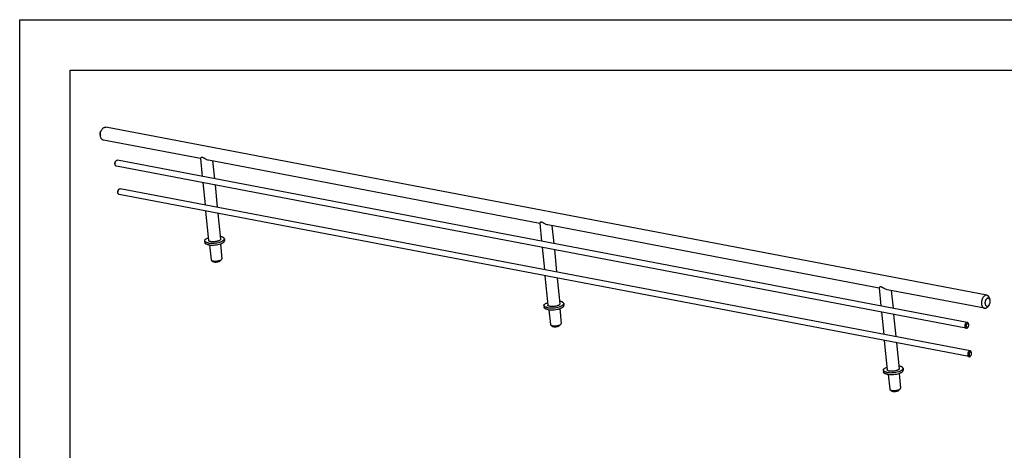
# Model space of a CAD drawing. Units: inches. Extents: x 0 to 17, y 0 to 11.
# Drawn here: x 0 to 9.8, y 6.7 to 11 of the extents above; entities that cross this region are included whole.
import ezdxf

# ---------------------------------------------------------------- set-up
doc = ezdxf.new("R2010")
doc.units = ezdxf.units.IN
doc.header["$LTSCALE"] = 0.935
doc.header["$MEASUREMENT"] = 0
doc.layers.get('0').update_dxf_attribs({"linetype": 'CONTINUOUS'})
doc.layers.add('02___PRT_ALL_AXES', color=7, linetype='CONTINUOUS')

msp = doc.modelspace()

# ---------------------------------------------------------------- linework, layer by layer
at = {"color": 7, "linetype": 'Continuous'}
for p, q in [((0, 0), (0, 11)), ((0, 11), (17, 11)), ((0.5, 0.5), (0.5, 10.5)), ((0.5, 10.5), (16.5, 10.5)), ((0.798499, 9.856367), (0.799695, 9.851421)), ((0.944516, 9.570901), (0.944316, 9.575131)), ((0.945345, 9.565998), (0.944516, 9.570901)), ((0.97278, 9.289169), (0.97258, 9.293399)), ((0.97361, 9.284266), (0.97278, 9.289169)), ((1.833347, 8.8117), (1.835231, 8.792918)), ((2.028866, 8.831315), (2.03075, 8.812533)), ((1.870117, 8.77213), (1.880741, 8.770496)), ((1.88247, 8.770356), (1.897188, 8.623651)), ((1.98894, 8.780989), (2.003653, 8.634332)), ((1.901175, 8.617829), (1.916395, 8.606872)), ((1.979311, 8.616656), (1.986062, 8.61898)), ((1.986062, 8.61898), (1.991221, 8.621218)), ((2.000901, 8.627834), (1.988161, 8.614072)), ((1.991221, 8.621218), (1.99586, 8.623789)), ((2.000896, 8.627835), (2.002035, 8.629217)), ((9.617691, 8.223769), (9.613924, 8.239344)), ((5.196542, 8.170979), (5.198426, 8.152197)), ((5.233311, 8.131409), (5.243935, 8.129774)), ((5.245664, 8.129635), (5.260382, 7.982929)), ((5.352135, 8.140267), (5.366848, 7.99361)), ((5.39206, 8.190594), (5.393945, 8.171812)), ((9.60895, 8.17789), (9.59972, 8.16479)), ((5.26437, 7.977108), (5.27959, 7.966151)), ((5.342506, 7.975934), (5.349257, 7.978259)), ((5.349257, 7.978259), (5.354416, 7.980497)), ((5.364096, 7.987113), (5.351356, 7.973351)), ((5.354416, 7.980497), (5.359055, 7.983068)), ((5.364091, 7.987113), (5.36523, 7.988495)), ((9.400276, 7.958821), (9.401938, 7.960884)), ((9.404682, 7.989467), (9.40385, 7.992318)), ((9.406738, 7.979997), (9.406132, 7.983364)), ((9.432947, 7.707736), (9.432114, 7.710586)), ((9.42854, 7.67709), (9.430203, 7.679152)), ((9.435003, 7.698265), (9.434396, 7.701632)), ((8.559736, 7.530257), (8.561621, 7.511475)), ((8.755255, 7.549872), (8.757139, 7.53109)), ((8.596506, 7.490687), (8.60713, 7.489053)), ((8.608859, 7.488913), (8.623577, 7.342208)), ((8.715329, 7.499546), (8.730042, 7.352889)), ((8.627564, 7.336386), (8.642785, 7.325429)), ((8.7057, 7.335213), (8.712451, 7.337537)), ((8.712451, 7.337537), (8.71761, 7.339775)), ((8.727291, 7.346391), (8.71455, 7.332629)), ((8.71761, 7.339775), (8.722249, 7.342346)), ((8.727285, 7.346392), (8.728424, 7.347774))]:
    msp.add_line(p, q, dxfattribs=at)
for centre, radius, start, end in [((0.989641, 9.574978), 0.045326, 174.3109588, 179.8062261), ((0.990854, 9.574893), 0.046541, 168.9342411, 174.3550367), ((1.017906, 9.293246), 0.045326, 174.3109588, 179.8062261), ((1.019118, 9.293161), 0.046541, 168.9342411, 174.3550367), ((1.965493, 8.701635), 0.153141, 79.2795561, 81.7868369), ((1.969144, 8.721704), 0.132743, 78.5005213, 79.2163907), ((1.93633, 8.76941), 0.158805, 271.7472104, 277.4942292), ((5.328688, 8.060913), 0.153141, 79.2795561, 81.7868369), ((5.332339, 8.080982), 0.132743, 78.5005213, 79.2163907), ((9.389919, 7.992652), 0.011911, 71.673629, 79.1864873), ((5.299525, 8.128688), 0.158805, 271.7472104, 277.4942292), ((9.418183, 7.710921), 0.011911, 71.673629, 79.1864873), ((8.691883, 7.420192), 0.153141, 79.2795561, 81.7868369), ((8.695533, 7.440261), 0.132743, 78.5005213, 79.2163907), ((8.662719, 7.487967), 0.158805, 271.7472104, 277.4942292)]:
    msp.add_arc(centre, radius, start, end, dxfattribs=at)
for points, knots in [([(0.797379, 9.86302), (0.797037, 9.866437), (0.797009, 9.873453), (0.798708, 9.883814), (0.802051, 9.893617), (0.805362, 9.899581), (0.807258, 9.90227)], [0, 0, 0, 0, 0.24986985, 0.50733042, 0.76061577, 1, 1, 1, 1]), ([(0.798534, 9.85624), (0.7984, 9.856786), (0.797895, 9.859023), (0.797552, 9.861297), (0.797379, 9.86302)], [0, 0, 0, 0, 0.24511767, 1, 1, 1, 1]), ([(0.800447, 9.851602), (0.800327, 9.852791), (0.799943, 9.857653), (0.799951, 9.862545), (0.800159, 9.866221)], [0, 0, 0, 0, 0.24495076, 1, 1, 1, 1]), ([(0.800159, 9.866221), (0.800661, 9.875142), (0.803185, 9.888403), (0.809771, 9.904583), (0.814082, 9.911959), (0.816469, 9.915346)], [0, 0, 0, 0, 0.51240883, 0.76239854, 1, 1, 1, 1]), ([(0.816469, 9.915346), (0.818979, 9.918909), (0.824367, 9.925277), (0.833879, 9.932426), (0.842541, 9.935684), (0.849331, 9.936303), (0.852615, 9.935997), (0.854207, 9.935694)], [0, 0, 0, 0, 0.28942939, 0.54942805, 0.78255471, 0.89238436, 1, 1, 1, 1]), ([(0.802269, 9.840795), (0.802058, 9.841666), (0.801264, 9.845234), (0.800722, 9.848857), (0.800447, 9.851602)], [0, 0, 0, 0, 0.24513523, 1, 1, 1, 1]), ([(0.829878, 9.807993), (0.828287, 9.808296), (0.825121, 9.809215), (0.820647, 9.811485), (0.816484, 9.814598), (0.812694, 9.818508), (0.809328, 9.823161), (0.805349, 9.830447), (0.803295, 9.836553), (0.802269, 9.840795)], [0, 0, 0, 0, 0.10743769, 0.21711977, 0.33097835, 0.4505369, 0.57689039, 0.71061186, 1, 1, 1, 1]), ([(0.943289, 9.575468), (0.943234, 9.576013), (0.943084, 9.578264), (0.943207, 9.580531), (0.943435, 9.582224)], [0, 0, 0, 0, 0.24285202, 1, 1, 1, 1]), ([(0.943435, 9.582224), (0.943548, 9.583059), (0.944122, 9.58632), (0.945229, 9.589492), (0.946352, 9.591688)], [0, 0, 0, 0, 0.2548258, 1, 1, 1, 1]), ([(0.945179, 9.583826), (0.945752, 9.586757), (0.947414, 9.592357), (0.950166, 9.597527), (0.951789, 9.599828)], [0, 0, 0, 0, 0.51470767, 1, 1, 1, 1]), ([(0.957874, 9.551113), (0.956422, 9.55139), (0.953493, 9.552559), (0.949848, 9.555874), (0.947017, 9.560479), (0.945813, 9.564072), (0.945345, 9.565998)], [0, 0, 0, 0, 0.21652434, 0.4495484, 0.70978118, 1, 1, 1, 1]), ([(0.951789, 9.599828), (0.952142, 9.600328), (0.953545, 9.602206), (0.955163, 9.603929), (0.956482, 9.605051)], [0, 0, 0, 0, 0.26126745, 1, 1, 1, 1]), ([(0.956482, 9.605051), (0.957427, 9.605854), (0.959378, 9.607258), (0.962547, 9.608713), (0.965766, 9.609377), (0.967899, 9.609255), (0.968914, 9.609062)], [0, 0, 0, 0, 0.27592198, 0.53125656, 0.77017647, 1, 1, 1, 1]), ([(0.971554, 9.293736), (0.971499, 9.294281), (0.971348, 9.296532), (0.971471, 9.2988), (0.971699, 9.300492)], [0, 0, 0, 0, 0.24285202, 1, 1, 1, 1]), ([(0.971699, 9.300492), (0.971812, 9.301328), (0.972386, 9.304588), (0.973493, 9.30776), (0.974616, 9.309956)], [0, 0, 0, 0, 0.2548258, 1, 1, 1, 1]), ([(0.973443, 9.302094), (0.974017, 9.305025), (0.975679, 9.310625), (0.978431, 9.315795), (0.980054, 9.318096)], [0, 0, 0, 0, 0.51470767, 1, 1, 1, 1]), ([(0.986139, 9.269381), (0.984686, 9.269658), (0.981758, 9.270828), (0.978112, 9.274142), (0.975281, 9.278747), (0.974077, 9.28234), (0.97361, 9.284266)], [0, 0, 0, 0, 0.21652434, 0.4495484, 0.70978118, 1, 1, 1, 1]), ([(0.980054, 9.318096), (0.980407, 9.318597), (0.981809, 9.320474), (0.983428, 9.322197), (0.984747, 9.323319)], [0, 0, 0, 0, 0.26126745, 1, 1, 1, 1]), ([(0.984747, 9.323319), (0.985691, 9.324123), (0.987642, 9.325527), (0.990812, 9.326981), (0.994031, 9.327645), (0.996164, 9.327524), (0.997178, 9.32733)], [0, 0, 0, 0, 0.27592198, 0.53125656, 0.77017647, 1, 1, 1, 1]), ([(1.833353, 8.811672), (1.83327, 8.812487), (1.833296, 8.814177), (1.833906, 8.816718), (1.835068, 8.81927), (1.83746, 8.82285), (1.841938, 8.82724), (1.84623, 8.830206), (1.848656, 8.831691)], [0, 0, 0, 0, 0.09293735, 0.18997788, 0.29462096, 0.40957491, 0.6770707, 1, 1, 1, 1]), ([(1.858758, 8.793107), (1.855214, 8.794092), (1.848864, 8.796219), (1.84178, 8.799963), (1.837627, 8.803421), (1.835406, 8.806021), (1.833921, 8.808771), (1.833449, 8.810718), (1.833353, 8.811672)], [0, 0, 0, 0, 0.33319812, 0.60524081, 0.71935885, 0.82100251, 0.91313218, 1, 1, 1, 1]), ([(1.841101, 8.783346), (1.840265, 8.784036), (1.838752, 8.785452), (1.836935, 8.787818), (1.835718, 8.790297), (1.835323, 8.792035), (1.835237, 8.79289)], [0, 0, 0, 0, 0.28337679, 0.539535, 0.77530987, 1, 1, 1, 1]), ([(1.870117, 8.77213), (1.867028, 8.772719), (1.861216, 8.774034), (1.853207, 8.776589), (1.846509, 8.779571), (1.842695, 8.782031), (1.841101, 8.783346)], [0, 0, 0, 0, 0.30064534, 0.56908336, 0.80245614, 1, 1, 1, 1]), ([(1.848656, 8.831691), (1.851727, 8.833571), (1.858602, 8.837134), (1.865782, 8.840004), (1.869663, 8.841395)], [0, 0, 0, 0, 0.46620909, 1, 1, 1, 1]), ([(1.868233, 8.790913), (1.867405, 8.79107), (1.864226, 8.791707), (1.861071, 8.792464), (1.858758, 8.793107)], [0, 0, 0, 0, 0.25977135, 1, 1, 1, 1]), ([(1.868233, 8.790913), (1.873455, 8.789918), (1.88459, 8.788444), (1.895798, 8.787874), (1.901692, 8.787779)], [0, 0, 0, 0, 0.474212, 1, 1, 1, 1]), ([(1.879005, 8.807814), (1.878066, 8.808331), (1.876375, 8.809401), (1.874298, 8.811301), (1.872908, 8.813363), (1.872478, 8.814872), (1.872404, 8.815602)], [0, 0, 0, 0, 0.30363423, 0.56485577, 0.79222448, 1, 1, 1, 1]), ([(1.89335, 8.803135), (1.890638, 8.803652), (1.885727, 8.80484), (1.881005, 8.806713), (1.879005, 8.807814)], [0, 0, 0, 0, 0.54739332, 1, 1, 1, 1]), ([(1.976102, 8.812936), (1.97343, 8.811636), (1.967547, 8.809249), (1.957983, 8.806353), (1.9474, 8.804022), (1.936204, 8.802328), (1.924815, 8.801351), (1.913659, 8.801119), (1.903173, 8.801653), (1.896486, 8.802538), (1.89335, 8.803135)], [0, 0, 0, 0, 0.10559506, 0.22506044, 0.35477319, 0.49034368, 0.627171, 0.7607339, 0.88653715, 1, 1, 1, 1]), ([(1.901692, 8.787779), (1.911148, 8.787627), (1.930191, 8.788363), (1.957943, 8.792082), (1.979936, 8.797267), (1.995683, 8.802627), (2.002757, 8.805638), (2.006035, 8.807233)], [0, 0, 0, 0, 0.2653145, 0.53360392, 0.78459903, 0.8977353, 1, 1, 1, 1]), ([(1.989808, 8.827414), (1.989869, 8.826818), (1.989816, 8.825563), (1.989227, 8.823691), (1.988152, 8.821821), (1.986604, 8.819965), (1.984598, 8.81813), (1.981165, 8.815596), (1.978212, 8.813963), (1.976102, 8.812936)], [0, 0, 0, 0, 0.08559142, 0.17666537, 0.27763265, 0.39161399, 0.52046849, 0.66487218, 1, 1, 1, 1]), ([(1.98903, 8.781), (1.992402, 8.782088), (1.998791, 8.784348), (2.005015, 8.787038), (2.007919, 8.788451)], [0, 0, 0, 0, 0.52314204, 1, 1, 1, 1]), ([(2.02886, 8.831343), (2.028748, 8.832453), (2.028137, 8.834737), (2.026177, 8.837902), (2.023244, 8.840849), (2.019375, 8.843572), (2.0146, 8.846054), (2.006703, 8.849176), (2.00019, 8.85085), (1.995608, 8.851783)], [0, 0, 0, 0, 0.08126575, 0.16904112, 0.26827167, 0.38211014, 0.51235754, 0.65933765, 1, 1, 1, 1]), ([(2.006035, 8.807233), (2.006707, 8.80756), (2.00926, 8.808837), (2.011759, 8.810225), (2.013557, 8.811325)], [0, 0, 0, 0, 0.26175649, 1, 1, 1, 1]), ([(2.007919, 8.788451), (2.011434, 8.790162), (2.016351, 8.792881), (2.022068, 8.7971), (2.025409, 8.800156), (2.027986, 8.803248), (2.029777, 8.806361), (2.030758, 8.809479), (2.030845, 8.811568), (2.030744, 8.812561)], [0, 0, 0, 0, 0.33512782, 0.47953151, 0.60838601, 0.72236735, 0.82333463, 0.91440858, 1, 1, 1, 1]), ([(2.013557, 8.811325), (2.015983, 8.81281), (2.020274, 8.815776), (2.024753, 8.820165), (2.027145, 8.823746), (2.028307, 8.826298), (2.028916, 8.828839), (2.028942, 8.830529), (2.02886, 8.831343)], [0, 0, 0, 0, 0.3229293, 0.59042509, 0.70537904, 0.81002212, 0.90706265, 1, 1, 1, 1]), ([(1.880741, 8.770496), (1.889418, 8.769445), (1.907651, 8.768499), (1.935354, 8.769885), (1.96286, 8.773875), (1.980656, 8.778299), (1.98903, 8.781)], [0, 0, 0, 0, 0.2394799, 0.49889434, 0.75891575, 1, 1, 1, 1]), ([(1.897188, 8.623651), (1.897241, 8.623122), (1.897503, 8.622043), (1.898332, 8.620519), (1.899581, 8.619085), (1.900612, 8.618241), (1.901182, 8.617831)], [0, 0, 0, 0, 0.21926905, 0.45212169, 0.70991761, 1, 1, 1, 1]), ([(1.901182, 8.617831), (1.902129, 8.61715), (1.904332, 8.615883), (1.906678, 8.61493), (1.907963, 8.614479)], [0, 0, 0, 0, 0.46131665, 1, 1, 1, 1]), ([(1.907963, 8.614479), (1.910155, 8.613709), (1.915018, 8.612433), (1.92293, 8.611208), (1.931788, 8.610585), (1.937976, 8.610582), (1.941172, 8.610679)], [0, 0, 0, 0, 0.20753284, 0.447671, 0.71439168, 1, 1, 1, 1]), ([(1.916375, 8.606888), (1.917054, 8.606399), (1.918636, 8.605491), (1.922506, 8.603917), (1.928536, 8.602508), (1.936827, 8.601665), (1.946085, 8.601617), (1.955713, 8.602403), (1.965107, 8.603952), (1.973639, 8.606192), (1.978874, 8.608182), (1.981195, 8.609311)], [0, 0, 0, 0, 0.03765252, 0.08159932, 0.18764919, 0.3147725, 0.45604641, 0.6035801, 0.74898178, 0.88385398, 1, 1, 1, 1]), ([(1.957042, 8.611962), (1.960925, 8.612471), (1.968421, 8.613728), (1.975795, 8.615583), (1.979311, 8.616656)], [0, 0, 0, 0, 0.51579738, 1, 1, 1, 1]), ([(1.981195, 8.609311), (1.982611, 8.61), (1.985112, 8.611397), (1.987359, 8.613208), (1.988224, 8.614154)], [0, 0, 0, 0, 0.55126389, 1, 1, 1, 1]), ([(1.99586, 8.623789), (1.996831, 8.624407), (1.998601, 8.625648), (2.000211, 8.627098), (2.000896, 8.627835)], [0, 0, 0, 0, 0.53348307, 1, 1, 1, 1]), ([(2.002035, 8.629217), (2.002601, 8.630005), (2.003501, 8.631625), (2.003737, 8.633488), (2.003652, 8.634332)], [0, 0, 0, 0, 0.53375561, 1, 1, 1, 1]), ([(5.211851, 8.190969), (5.214922, 8.192849), (5.221797, 8.196413), (5.228977, 8.199283), (5.232857, 8.200674)], [0, 0, 0, 0, 0.46620909, 1, 1, 1, 1]), ([(5.392055, 8.190622), (5.391943, 8.191732), (5.391331, 8.194015), (5.389372, 8.19718), (5.386438, 8.200127), (5.38257, 8.20285), (5.377795, 8.205332), (5.369897, 8.208455), (5.363385, 8.210129), (5.358802, 8.211061)], [0, 0, 0, 0, 0.08126575, 0.16904112, 0.26827167, 0.38211014, 0.51235754, 0.65933765, 1, 1, 1, 1]), ([(9.586311, 8.272143), (9.584621, 8.272464), (9.581127, 8.27277), (9.573891, 8.271986), (9.564693, 8.268199), (9.554748, 8.260087), (9.546071, 8.248883), (9.539136, 8.235254), (9.534319, 8.220002), (9.531924, 8.204051), (9.532025, 8.193294), (9.532551, 8.188051)], [0, 0, 0, 0, 0.04601924, 0.09310096, 0.19365935, 0.30671103, 0.43295985, 0.57009212, 0.71378969, 0.85903307, 1, 1, 1, 1]), ([(9.589443, 8.242224), (9.58579, 8.240446), (9.580778, 8.236136), (9.575638, 8.228938), (9.572252, 8.222386), (9.569669, 8.215174), (9.567962, 8.207563), (9.567218, 8.199847), (9.567363, 8.19471), (9.567615, 8.192204)], [0, 0, 0, 0, 0.21226523, 0.3332669, 0.46197425, 0.59597124, 0.73247184, 0.86839969, 1, 1, 1, 1]), ([(9.61392, 8.239341), (9.612895, 8.243583), (9.610841, 8.249689), (9.606861, 8.256975), (9.603495, 8.261628), (9.599705, 8.265538), (9.595542, 8.268651), (9.591069, 8.270921), (9.587902, 8.271841), (9.586311, 8.272143)], [0, 0, 0, 0, 0.28938814, 0.42310961, 0.5494631, 0.66902165, 0.78288023, 0.89256231, 1, 1, 1, 1]), ([(9.617656, 8.223896), (9.616747, 8.227601), (9.614746, 8.232871), (9.610456, 8.238549), (9.606812, 8.241651), (9.602719, 8.243641), (9.598312, 8.24443), (9.59377, 8.243971), (9.590861, 8.242914), (9.589443, 8.242224)], [0, 0, 0, 0, 0.29189306, 0.4214616, 0.54132974, 0.65461428, 0.76563365, 0.87934258, 1, 1, 1, 1]), ([(9.608931, 8.177866), (9.610827, 8.180555), (9.614138, 8.186519), (9.617481, 8.196322), (9.61918, 8.206683), (9.619153, 8.213699), (9.61881, 8.217116)], [0, 0, 0, 0, 0.23938423, 0.49266958, 0.75013015, 1, 1, 1, 1]), ([(9.61881, 8.217116), (9.618752, 8.217698), (9.618484, 8.219976), (9.618063, 8.222236), (9.617656, 8.223896)], [0, 0, 0, 0, 0.25470556, 1, 1, 1, 1]), ([(5.196547, 8.170951), (5.196465, 8.171765), (5.196491, 8.173456), (5.1971, 8.175997), (5.198262, 8.178549), (5.200655, 8.182129), (5.205133, 8.186518), (5.209425, 8.189484), (5.211851, 8.190969)], [0, 0, 0, 0, 0.09293735, 0.18997788, 0.29462096, 0.40957491, 0.6770707, 1, 1, 1, 1]), ([(5.221953, 8.152385), (5.218409, 8.15337), (5.212059, 8.155498), (5.204975, 8.159242), (5.200821, 8.1627), (5.198601, 8.1653), (5.197116, 8.16805), (5.196644, 8.169997), (5.196547, 8.170951)], [0, 0, 0, 0, 0.33319812, 0.60524081, 0.71935885, 0.82100251, 0.91313218, 1, 1, 1, 1]), ([(5.204296, 8.142624), (5.203459, 8.143314), (5.201946, 8.144731), (5.20013, 8.147096), (5.198912, 8.149576), (5.198518, 8.151313), (5.198432, 8.152169)], [0, 0, 0, 0, 0.28337679, 0.539535, 0.77530987, 1, 1, 1, 1]), ([(5.233311, 8.131409), (5.230222, 8.131997), (5.22441, 8.133312), (5.216401, 8.135868), (5.209704, 8.138849), (5.205889, 8.141309), (5.204296, 8.142624)], [0, 0, 0, 0, 0.30064534, 0.56908336, 0.80245614, 1, 1, 1, 1]), ([(5.231427, 8.150191), (5.2306, 8.150349), (5.227421, 8.150985), (5.224265, 8.151743), (5.221953, 8.152385)], [0, 0, 0, 0, 0.25977135, 1, 1, 1, 1]), ([(5.231427, 8.150191), (5.23665, 8.149196), (5.247784, 8.147723), (5.258993, 8.147152), (5.264887, 8.147057)], [0, 0, 0, 0, 0.474212, 1, 1, 1, 1]), ([(5.2422, 8.167092), (5.241261, 8.167609), (5.23957, 8.16868), (5.237493, 8.170579), (5.236103, 8.172641), (5.235673, 8.174151), (5.235599, 8.17488)], [0, 0, 0, 0, 0.30363423, 0.56485577, 0.79222448, 1, 1, 1, 1]), ([(5.256545, 8.162414), (5.253832, 8.16293), (5.248921, 8.164119), (5.2442, 8.165992), (5.2422, 8.167092)], [0, 0, 0, 0, 0.54739332, 1, 1, 1, 1]), ([(5.243935, 8.129774), (5.252612, 8.128724), (5.270845, 8.127778), (5.298548, 8.129163), (5.326055, 8.133154), (5.34385, 8.137578), (5.352224, 8.140279)], [0, 0, 0, 0, 0.2394799, 0.49889434, 0.75891575, 1, 1, 1, 1]), ([(5.339296, 8.172214), (5.336624, 8.170914), (5.330742, 8.168527), (5.321177, 8.165632), (5.310595, 8.1633), (5.299399, 8.161606), (5.288009, 8.16063), (5.276854, 8.160397), (5.266368, 8.160931), (5.259681, 8.161816), (5.256545, 8.162414)], [0, 0, 0, 0, 0.10559506, 0.22506044, 0.35477319, 0.49034368, 0.627171, 0.7607339, 0.88653715, 1, 1, 1, 1]), ([(5.264887, 8.147057), (5.274342, 8.146905), (5.293386, 8.147641), (5.321138, 8.15136), (5.343131, 8.156546), (5.358877, 8.161905), (5.365952, 8.164917), (5.369229, 8.166512)], [0, 0, 0, 0, 0.2653145, 0.53360392, 0.78459903, 0.8977353, 1, 1, 1, 1]), ([(5.353003, 8.186693), (5.353063, 8.186096), (5.353011, 8.184842), (5.352422, 8.18297), (5.351347, 8.1811), (5.349799, 8.179243), (5.347793, 8.177408), (5.34436, 8.174875), (5.341407, 8.173241), (5.339296, 8.172214)], [0, 0, 0, 0, 0.08559142, 0.17666537, 0.27763265, 0.39161399, 0.52046849, 0.66487218, 1, 1, 1, 1]), ([(5.352224, 8.140279), (5.355596, 8.141366), (5.361986, 8.143626), (5.36821, 8.146317), (5.371114, 8.14773)], [0, 0, 0, 0, 0.52314204, 1, 1, 1, 1]), ([(5.369229, 8.166512), (5.369901, 8.166839), (5.372455, 8.168115), (5.374954, 8.169503), (5.376751, 8.170604)], [0, 0, 0, 0, 0.26175649, 1, 1, 1, 1]), ([(5.371114, 8.14773), (5.374628, 8.14944), (5.379546, 8.15216), (5.385263, 8.156379), (5.388603, 8.159434), (5.391181, 8.162526), (5.392972, 8.16564), (5.393952, 8.168757), (5.394039, 8.170846), (5.393939, 8.17184)], [0, 0, 0, 0, 0.33512782, 0.47953151, 0.60838601, 0.72236735, 0.82333463, 0.91440858, 1, 1, 1, 1]), ([(5.376751, 8.170604), (5.379178, 8.172089), (5.383469, 8.175055), (5.387947, 8.179444), (5.39034, 8.183024), (5.391502, 8.185576), (5.392111, 8.188117), (5.392137, 8.189807), (5.392055, 8.190622)], [0, 0, 0, 0, 0.3229293, 0.59042509, 0.70537904, 0.81002212, 0.90706265, 1, 1, 1, 1]), ([(9.532551, 8.188051), (9.533102, 8.182557), (9.534677, 8.174549), (9.538534, 8.164795), (9.542074, 8.15852), (9.546259, 8.153221), (9.551032, 8.149014), (9.55629, 8.145983), (9.56008, 8.144803), (9.561982, 8.144442)], [0, 0, 0, 0, 0.29487277, 0.43120794, 0.55886533, 0.67817239, 0.79014102, 0.89658884, 1, 1, 1, 1]), ([(9.561982, 8.144442), (9.563575, 8.144139), (9.566858, 8.143833), (9.573648, 8.144452), (9.582311, 8.14771), (9.591822, 8.154859), (9.59721, 8.161227), (9.59972, 8.16479)], [0, 0, 0, 0, 0.10761564, 0.21744529, 0.45057195, 0.71057061, 1, 1, 1, 1]), ([(9.567615, 8.192204), (9.567929, 8.18907), (9.569058, 8.183137), (9.57143, 8.177549), (9.572913, 8.175116)], [0, 0, 0, 0, 0.52504928, 1, 1, 1, 1]), ([(9.572913, 8.175116), (9.573904, 8.17349), (9.576117, 8.170542), (9.580295, 8.16718), (9.585028, 8.165247), (9.590098, 8.164887), (9.59524, 8.166089), (9.600239, 8.168755), (9.604932, 8.172741), (9.607651, 8.17605), (9.608931, 8.177866)], [0, 0, 0, 0, 0.12888546, 0.24710301, 0.35878115, 0.46962166, 0.58569112, 0.71156329, 0.84960017, 1, 1, 1, 1]), ([(9.392153, 8.004352), (9.391386, 8.004498), (9.389801, 8.00464), (9.386517, 8.004285), (9.382343, 8.002565), (9.377829, 7.998884), (9.373894, 7.993798), (9.370744, 7.987615), (9.368555, 7.98069), (9.367477, 7.973449), (9.367517, 7.968567), (9.367755, 7.966191)], [0, 0, 0, 0, 0.04602036, 0.09309518, 0.1936669, 0.30671162, 0.43298917, 0.57002813, 0.71378859, 0.85922514, 1, 1, 1, 1]), ([(9.40385, 7.992318), (9.403359, 7.993742), (9.402208, 7.996405), (9.399845, 7.999848), (9.397003, 8.002462), (9.394787, 8.003588), (9.393664, 8.00396)], [0, 0, 0, 0, 0.282727, 0.54108278, 0.77799989, 1, 1, 1, 1]), ([(5.260383, 7.982929), (5.260436, 7.982401), (5.260697, 7.981322), (5.261527, 7.979798), (5.262775, 7.978363), (5.263807, 7.97752), (5.264377, 7.97711)], [0, 0, 0, 0, 0.21926905, 0.45212169, 0.70991761, 1, 1, 1, 1]), ([(5.264377, 7.97711), (5.265324, 7.976429), (5.267526, 7.975162), (5.269873, 7.974208), (5.271158, 7.973757)], [0, 0, 0, 0, 0.46131665, 1, 1, 1, 1]), ([(5.271158, 7.973757), (5.27335, 7.972987), (5.278213, 7.971711), (5.286125, 7.970487), (5.294983, 7.969863), (5.301171, 7.969861), (5.304367, 7.969958)], [0, 0, 0, 0, 0.20753284, 0.447671, 0.71439168, 1, 1, 1, 1]), ([(5.27957, 7.966167), (5.280249, 7.965678), (5.28183, 7.96477), (5.2857, 7.963195), (5.29173, 7.961787), (5.300022, 7.960944), (5.309279, 7.960895), (5.318908, 7.961681), (5.328302, 7.963231), (5.336834, 7.96547), (5.342068, 7.96746), (5.344389, 7.96859)], [0, 0, 0, 0, 0.03765252, 0.08159932, 0.18764919, 0.3147725, 0.45604641, 0.6035801, 0.74898178, 0.88385398, 1, 1, 1, 1]), ([(5.320237, 7.97124), (5.32412, 7.971749), (5.331615, 7.973007), (5.338989, 7.974861), (5.342506, 7.975934)], [0, 0, 0, 0, 0.51579738, 1, 1, 1, 1]), ([(5.344389, 7.96859), (5.345806, 7.969279), (5.348306, 7.970675), (5.350553, 7.972486), (5.351418, 7.973432)], [0, 0, 0, 0, 0.55126389, 1, 1, 1, 1]), ([(5.359055, 7.983068), (5.360026, 7.983686), (5.361795, 7.984926), (5.363405, 7.986376), (5.364091, 7.987113)], [0, 0, 0, 0, 0.53348307, 1, 1, 1, 1]), ([(5.36523, 7.988495), (5.365796, 7.989284), (5.366695, 7.990903), (5.366931, 7.992766), (5.366847, 7.99361)], [0, 0, 0, 0, 0.53375561, 1, 1, 1, 1]), ([(9.367755, 7.966191), (9.368005, 7.963701), (9.368933, 7.95901), (9.371356, 7.953698), (9.373979, 7.950384), (9.376142, 7.948471), (9.378531, 7.947101), (9.38025, 7.946568), (9.381113, 7.946403)], [0, 0, 0, 0, 0.29466186, 0.55865317, 0.67807088, 0.79008705, 0.8965177, 1, 1, 1, 1]), ([(9.381113, 7.946403), (9.382567, 7.946126), (9.385724, 7.946138), (9.390333, 7.947886), (9.394658, 7.951125), (9.397098, 7.95402), (9.398238, 7.955637)], [0, 0, 0, 0, 0.21669324, 0.45004493, 0.71023214, 1, 1, 1, 1]), ([(9.383504, 7.981003), (9.382728, 7.978892), (9.381679, 7.974529), (9.381561, 7.97004), (9.381781, 7.967852)], [0, 0, 0, 0, 0.50574071, 1, 1, 1, 1]), ([(9.381781, 7.967852), (9.381958, 7.966087), (9.382644, 7.962775), (9.384733, 7.958482), (9.387396, 7.955942), (9.389816, 7.954883), (9.391071, 7.954674), (9.391694, 7.954645)], [0, 0, 0, 0, 0.29730873, 0.56124906, 0.78940457, 0.8954341, 1, 1, 1, 1]), ([(9.394595, 7.993005), (9.393439, 7.992747), (9.391401, 7.991842), (9.388851, 7.989784), (9.385925, 7.986392), (9.384328, 7.983243), (9.383504, 7.981003)], [0, 0, 0, 0, 0.20993293, 0.38566666, 0.57741157, 1, 1, 1, 1]), ([(9.391694, 7.954645), (9.392428, 7.954611), (9.393957, 7.954753), (9.396197, 7.95556), (9.398355, 7.956939), (9.399652, 7.958147), (9.400276, 7.958821)], [0, 0, 0, 0, 0.22417729, 0.46202688, 0.71987212, 1, 1, 1, 1]), ([(9.406153, 7.983381), (9.405755, 7.984969), (9.404691, 7.987877), (9.401994, 7.991362), (9.398423, 7.9933), (9.395808, 7.993275), (9.394595, 7.993005)], [0, 0, 0, 0, 0.2945549, 0.5499219, 0.77653834, 1, 1, 1, 1]), ([(9.401938, 7.960884), (9.402249, 7.961325), (9.40347, 7.963204), (9.404428, 7.96525), (9.405015, 7.966846)], [0, 0, 0, 0, 0.24071795, 1, 1, 1, 1]), ([(9.405015, 7.966846), (9.405791, 7.968958), (9.40684, 7.97332), (9.406958, 7.97781), (9.406738, 7.979997)], [0, 0, 0, 0, 0.50574071, 1, 1, 1, 1]), ([(9.420418, 7.72262), (9.419651, 7.722767), (9.418066, 7.722909), (9.414781, 7.722553), (9.410608, 7.720833), (9.406093, 7.717152), (9.402158, 7.712067), (9.399008, 7.705883), (9.396819, 7.698959), (9.395741, 7.691717), (9.395781, 7.686836), (9.39602, 7.68446)], [0, 0, 0, 0, 0.04602036, 0.09309518, 0.1936669, 0.30671162, 0.43298917, 0.57002813, 0.71378859, 0.85922514, 1, 1, 1, 1]), ([(9.42286, 7.711273), (9.421703, 7.711016), (9.419665, 7.710111), (9.417116, 7.708052), (9.414189, 7.70466), (9.412592, 7.701511), (9.411769, 7.699272)], [0, 0, 0, 0, 0.20993293, 0.38566666, 0.57741157, 1, 1, 1, 1]), ([(9.432114, 7.710586), (9.431623, 7.712011), (9.430472, 7.714674), (9.428109, 7.718117), (9.425268, 7.72073), (9.423051, 7.721856), (9.421928, 7.722228)], [0, 0, 0, 0, 0.282727, 0.54108278, 0.77799989, 1, 1, 1, 1]), ([(9.434418, 7.701649), (9.43402, 7.703237), (9.432955, 7.706145), (9.430258, 7.70963), (9.426687, 7.711568), (9.424072, 7.711544), (9.42286, 7.711273)], [0, 0, 0, 0, 0.2945549, 0.5499219, 0.77653834, 1, 1, 1, 1]), ([(9.39602, 7.68446), (9.396269, 7.681969), (9.397197, 7.677279), (9.39962, 7.671966), (9.402244, 7.668652), (9.404406, 7.666739), (9.406795, 7.665369), (9.408515, 7.664836), (9.409378, 7.664672)], [0, 0, 0, 0, 0.29466186, 0.55865317, 0.67807088, 0.79008705, 0.8965177, 1, 1, 1, 1]), ([(9.409378, 7.664672), (9.410831, 7.664394), (9.413989, 7.664406), (9.418598, 7.666154), (9.422923, 7.669394), (9.425362, 7.672288), (9.426503, 7.673905)], [0, 0, 0, 0, 0.21669324, 0.45004493, 0.71023214, 1, 1, 1, 1]), ([(9.411769, 7.699272), (9.410993, 7.69716), (9.409943, 7.692798), (9.409826, 7.688308), (9.410045, 7.686121)], [0, 0, 0, 0, 0.50574071, 1, 1, 1, 1]), ([(9.410045, 7.686121), (9.410222, 7.684355), (9.410908, 7.681043), (9.412998, 7.676751), (9.415661, 7.67421), (9.418081, 7.673151), (9.419335, 7.672942), (9.419958, 7.672913)], [0, 0, 0, 0, 0.29730873, 0.56124906, 0.78940457, 0.8954341, 1, 1, 1, 1]), ([(9.419958, 7.672913), (9.420692, 7.672879), (9.422221, 7.673021), (9.424462, 7.673828), (9.426619, 7.675207), (9.427916, 7.676416), (9.42854, 7.67709)], [0, 0, 0, 0, 0.22417729, 0.46202688, 0.71987212, 1, 1, 1, 1]), ([(9.430203, 7.679152), (9.430513, 7.679593), (9.431735, 7.681472), (9.432692, 7.683518), (9.433279, 7.685114)], [0, 0, 0, 0, 0.24071795, 1, 1, 1, 1]), ([(9.433279, 7.685114), (9.434055, 7.687226), (9.435105, 7.691588), (9.435222, 7.696078), (9.435003, 7.698265)], [0, 0, 0, 0, 0.50574071, 1, 1, 1, 1]), ([(8.559742, 7.530229), (8.55966, 7.531044), (8.559686, 7.532734), (8.560295, 7.535275), (8.561457, 7.537827), (8.563849, 7.541407), (8.568328, 7.545797), (8.572619, 7.548762), (8.575045, 7.550248)], [0, 0, 0, 0, 0.09293735, 0.18997788, 0.29462096, 0.40957491, 0.6770707, 1, 1, 1, 1]), ([(8.585148, 7.511664), (8.581604, 7.512648), (8.575253, 7.514776), (8.56817, 7.51852), (8.564016, 7.521978), (8.561795, 7.524578), (8.560311, 7.527328), (8.559838, 7.529275), (8.559742, 7.530229)], [0, 0, 0, 0, 0.33319812, 0.60524081, 0.71935885, 0.82100251, 0.91313218, 1, 1, 1, 1]), ([(8.575045, 7.550248), (8.578116, 7.552128), (8.584991, 7.555691), (8.592171, 7.558561), (8.596052, 7.559952)], [0, 0, 0, 0, 0.46620909, 1, 1, 1, 1]), ([(8.605394, 7.526371), (8.604456, 7.526887), (8.602764, 7.527958), (8.600687, 7.529858), (8.599297, 7.53192), (8.598867, 7.533429), (8.598794, 7.534159)], [0, 0, 0, 0, 0.30363423, 0.56485577, 0.79222448, 1, 1, 1, 1]), ([(8.619739, 7.521692), (8.617027, 7.522209), (8.612116, 7.523397), (8.607395, 7.52527), (8.605394, 7.526371)], [0, 0, 0, 0, 0.54739332, 1, 1, 1, 1]), ([(8.702491, 7.531493), (8.699819, 7.530193), (8.693936, 7.527806), (8.684372, 7.52491), (8.673789, 7.522579), (8.662594, 7.520885), (8.651204, 7.519908), (8.640049, 7.519676), (8.629562, 7.52021), (8.622876, 7.521095), (8.619739, 7.521692)], [0, 0, 0, 0, 0.10559506, 0.22506044, 0.35477319, 0.49034368, 0.627171, 0.7607339, 0.88653715, 1, 1, 1, 1]), ([(8.628082, 7.506336), (8.637537, 7.506184), (8.656581, 7.50692), (8.684332, 7.510639), (8.706325, 7.515824), (8.722072, 7.521184), (8.729146, 7.524195), (8.732424, 7.52579)], [0, 0, 0, 0, 0.2653145, 0.53360392, 0.78459903, 0.8977353, 1, 1, 1, 1]), ([(8.716198, 7.545971), (8.716258, 7.545375), (8.716205, 7.54412), (8.715617, 7.542248), (8.714541, 7.540378), (8.712994, 7.538522), (8.710987, 7.536687), (8.707554, 7.534153), (8.704601, 7.53252), (8.702491, 7.531493)], [0, 0, 0, 0, 0.08559142, 0.17666537, 0.27763265, 0.39161399, 0.52046849, 0.66487218, 1, 1, 1, 1]), ([(8.755249, 7.5499), (8.755137, 7.55101), (8.754526, 7.553294), (8.752566, 7.556459), (8.749633, 7.559406), (8.745764, 7.562129), (8.74099, 7.564611), (8.733092, 7.567733), (8.72658, 7.569407), (8.721997, 7.57034)], [0, 0, 0, 0, 0.08126575, 0.16904112, 0.26827167, 0.38211014, 0.51235754, 0.65933765, 1, 1, 1, 1]), ([(8.732424, 7.52579), (8.733096, 7.526117), (8.73565, 7.527394), (8.738148, 7.528782), (8.739946, 7.529882)], [0, 0, 0, 0, 0.26175649, 1, 1, 1, 1]), ([(8.734308, 7.507008), (8.737823, 7.508718), (8.742741, 7.511438), (8.748457, 7.515657), (8.751798, 7.518713), (8.754376, 7.521805), (8.756166, 7.524918), (8.757147, 7.528036), (8.757234, 7.530125), (8.757134, 7.531118)], [0, 0, 0, 0, 0.33512782, 0.47953151, 0.60838601, 0.72236735, 0.82333463, 0.91440858, 1, 1, 1, 1]), ([(8.739946, 7.529882), (8.742372, 7.531367), (8.746664, 7.534333), (8.751142, 7.538722), (8.753534, 7.542303), (8.754696, 7.544855), (8.755306, 7.547395), (8.755332, 7.549086), (8.755249, 7.5499)], [0, 0, 0, 0, 0.3229293, 0.59042509, 0.70537904, 0.81002212, 0.90706265, 1, 1, 1, 1]), ([(8.56749, 7.501903), (8.566654, 7.502593), (8.565141, 7.504009), (8.563324, 7.506375), (8.562107, 7.508854), (8.561713, 7.510592), (8.561626, 7.511447)], [0, 0, 0, 0, 0.28337679, 0.539535, 0.77530987, 1, 1, 1, 1]), ([(8.596506, 7.490687), (8.593417, 7.491276), (8.587605, 7.492591), (8.579596, 7.495146), (8.572899, 7.498128), (8.569084, 7.500587), (8.56749, 7.501903)], [0, 0, 0, 0, 0.30064534, 0.56908336, 0.80245614, 1, 1, 1, 1]), ([(8.594622, 7.509469), (8.593794, 7.509627), (8.590615, 7.510264), (8.58746, 7.511021), (8.585148, 7.511664)], [0, 0, 0, 0, 0.25977135, 1, 1, 1, 1]), ([(8.594622, 7.509469), (8.599845, 7.508474), (8.610979, 7.507001), (8.622187, 7.506431), (8.628082, 7.506336)], [0, 0, 0, 0, 0.474212, 1, 1, 1, 1]), ([(8.60713, 7.489053), (8.615807, 7.488002), (8.63404, 7.487056), (8.661743, 7.488442), (8.68925, 7.492432), (8.707045, 7.496856), (8.715419, 7.499557)], [0, 0, 0, 0, 0.2394799, 0.49889434, 0.75891575, 1, 1, 1, 1]), ([(8.715419, 7.499557), (8.718791, 7.500645), (8.72518, 7.502905), (8.731404, 7.505595), (8.734308, 7.507008)], [0, 0, 0, 0, 0.52314204, 1, 1, 1, 1]), ([(8.623578, 7.342208), (8.62363, 7.341679), (8.623892, 7.3406), (8.624721, 7.339076), (8.62597, 7.337642), (8.627001, 7.336798), (8.627572, 7.336388)], [0, 0, 0, 0, 0.21926905, 0.45212169, 0.70991761, 1, 1, 1, 1]), ([(8.627572, 7.336388), (8.628518, 7.335707), (8.630721, 7.33444), (8.633068, 7.333487), (8.634352, 7.333035)], [0, 0, 0, 0, 0.46131665, 1, 1, 1, 1]), ([(8.634352, 7.333035), (8.636544, 7.332266), (8.641408, 7.33099), (8.649319, 7.329765), (8.658178, 7.329142), (8.664366, 7.329139), (8.667561, 7.329236)], [0, 0, 0, 0, 0.20753284, 0.447671, 0.71439168, 1, 1, 1, 1]), ([(8.642765, 7.325445), (8.643444, 7.324956), (8.645025, 7.324048), (8.648895, 7.322474), (8.654925, 7.321065), (8.663216, 7.320222), (8.672474, 7.320174), (8.682102, 7.32096), (8.691497, 7.322509), (8.700029, 7.324749), (8.705263, 7.326739), (8.707584, 7.327868)], [0, 0, 0, 0, 0.03765252, 0.08159932, 0.18764919, 0.3147725, 0.45604641, 0.6035801, 0.74898178, 0.88385398, 1, 1, 1, 1]), ([(8.683432, 7.330519), (8.687315, 7.331028), (8.69481, 7.332285), (8.702184, 7.33414), (8.7057, 7.335213)], [0, 0, 0, 0, 0.51579738, 1, 1, 1, 1]), ([(8.707584, 7.327868), (8.709, 7.328557), (8.711501, 7.329954), (8.713748, 7.331765), (8.714613, 7.332711)], [0, 0, 0, 0, 0.55126389, 1, 1, 1, 1]), ([(8.722249, 7.342346), (8.72322, 7.342964), (8.72499, 7.344205), (8.7266, 7.345655), (8.727285, 7.346392)], [0, 0, 0, 0, 0.53348307, 1, 1, 1, 1]), ([(8.728424, 7.347774), (8.72899, 7.348562), (8.72989, 7.350182), (8.730126, 7.352045), (8.730042, 7.352889)], [0, 0, 0, 0, 0.53375561, 1, 1, 1, 1])]:
    msp.add_open_spline(points, degree=3, knots=knots, dxfattribs=at)
at = {"layer": '02___PRT_ALL_AXES', "color": 7, "linetype": 'Continuous'}
for p, q in [((9.586311, 8.272144), (0.854207, 9.935695)), ((1.790777, 9.624931), (0.829878, 9.807992)), ((9.392154, 8.004356), (0.968915, 9.609066)), ((1.791059, 9.626412), (1.808853, 9.44905)), ((5.153972, 8.98421), (1.872289, 9.609403)), ((1.912119, 9.601815), (1.929756, 9.426016)), ((9.377813, 7.947027), (0.957873, 9.551108)), ((1.814996, 9.387818), (1.837117, 9.167318)), ((9.420418, 7.722625), (0.997179, 9.327334)), ((1.935899, 9.364785), (1.95802, 9.144285)), ((9.406078, 7.665296), (0.986138, 9.269377)), ((1.84326, 9.106087), (1.872401, 8.815618)), ((1.964163, 9.083053), (1.989812, 8.827397)), ((5.154254, 8.985691), (5.172047, 8.808328)), ((8.517166, 8.343488), (5.235484, 8.968681)), ((5.275314, 8.961093), (5.292951, 8.785295)), ((5.17819, 8.747097), (5.200312, 8.526596)), ((5.299094, 8.724063), (5.321215, 8.503563)), ((5.206455, 8.465365), (5.235596, 8.174897)), ((5.327358, 8.442332), (5.353006, 8.186676)), ((8.517448, 8.344969), (8.535242, 8.167607)), ((9.561982, 8.144441), (8.598678, 8.32796)), ((8.638508, 8.320372), (8.656145, 8.144573)), ((8.541385, 8.106375), (8.563506, 7.885875)), ((8.662288, 8.083342), (8.68441, 7.862842)), ((8.569649, 7.824643), (8.59879, 7.534175)), ((8.690553, 7.80161), (8.716201, 7.545954))]:
    msp.add_line(p, q, dxfattribs=at)
for points, knots in [([(1.809713, 9.636801), (1.808104, 9.637108), (1.805055, 9.637318), (1.800906, 9.636522), (1.797655, 9.635007), (1.795194, 9.633177), (1.793317, 9.63133), (1.792, 9.629542), (1.791205, 9.627915), (1.791019, 9.626835), (1.791063, 9.626371)], [0, 0, 0, 0, 0.20821097, 0.38316133, 0.53129314, 0.65995878, 0.77115944, 0.86483774, 0.94073193, 1, 1, 1, 1]), ([(1.872414, 9.60938), (1.866882, 9.610436), (1.855823, 9.614026), (1.844112, 9.61977), (1.836316, 9.62404), (1.831153, 9.626968), (1.826038, 9.629899), (1.820883, 9.632605), (1.817084, 9.63441), (1.813386, 9.635876), (1.810914, 9.636573), (1.809713, 9.636801)], [0, 0, 0, 0, 0.24590631, 0.50386146, 0.56900461, 0.63407854, 0.76303929, 0.82642901, 0.88824698, 0.94664934, 1, 1, 1, 1]), ([(5.172908, 8.99608), (5.171299, 8.996386), (5.16825, 8.996597), (5.164101, 8.9958), (5.160849, 8.994286), (5.158388, 8.992456), (5.156511, 8.990609), (5.155195, 8.98882), (5.1544, 8.987194), (5.154214, 8.986114), (5.154258, 8.98565)], [0, 0, 0, 0, 0.20821097, 0.38316133, 0.53129314, 0.65995878, 0.77115944, 0.86483774, 0.94073193, 1, 1, 1, 1]), ([(5.235608, 8.968658), (5.230077, 8.969714), (5.219018, 8.973305), (5.207307, 8.979049), (5.19951, 8.983319), (5.194348, 8.986247), (5.189232, 8.989178), (5.184078, 8.991883), (5.180278, 8.993688), (5.176581, 8.995155), (5.174108, 8.995851), (5.172908, 8.99608)], [0, 0, 0, 0, 0.24590631, 0.50386146, 0.56900461, 0.63407854, 0.76303929, 0.82642901, 0.88824698, 0.94664934, 1, 1, 1, 1]), ([(8.536103, 8.355358), (8.534493, 8.355665), (8.531444, 8.355875), (8.527295, 8.355079), (8.524044, 8.353564), (8.521583, 8.351734), (8.519706, 8.349887), (8.518389, 8.348098), (8.517595, 8.346472), (8.517408, 8.345392), (8.517452, 8.344928)], [0, 0, 0, 0, 0.20821097, 0.38316133, 0.53129314, 0.65995878, 0.77115944, 0.86483774, 0.94073193, 1, 1, 1, 1]), ([(8.598803, 8.327937), (8.593272, 8.328993), (8.582212, 8.332583), (8.570501, 8.338327), (8.562705, 8.342597), (8.557543, 8.345525), (8.552427, 8.348456), (8.547273, 8.351162), (8.543473, 8.352967), (8.539775, 8.354433), (8.537303, 8.35513), (8.536103, 8.355358)], [0, 0, 0, 0, 0.24590631, 0.50386146, 0.56900461, 0.63407854, 0.76303929, 0.82642901, 0.88824698, 0.94664934, 1, 1, 1, 1])]:
    msp.add_open_spline(points, degree=3, knots=knots, dxfattribs=at)

doc.saveas('drawing.dxf')
